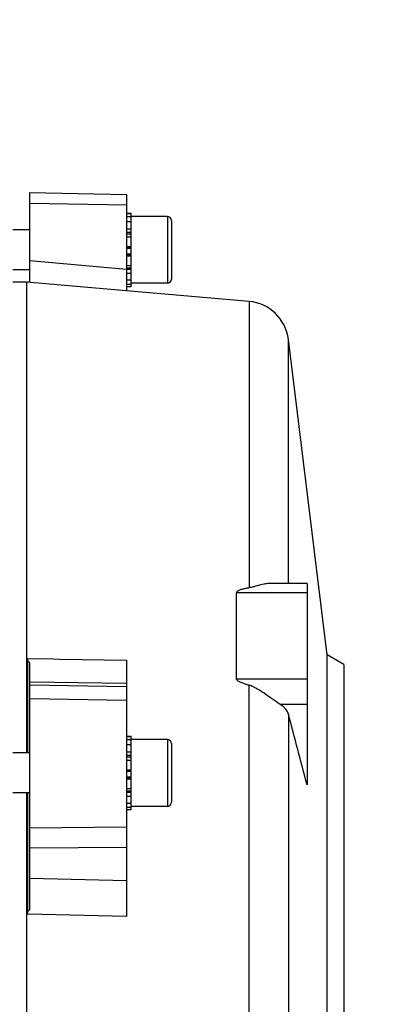
# Model space of a CAD drawing. Units: millimetres. Extents: x -2311 to 3772, y -641 to 3341.
# Drawn here: x 2283 to 2336, y 281 to 429 of the extents above; entities that cross this region are included whole.
import ezdxf

# ---------------------------------------------------------------- set-up
doc = ezdxf.new("R2010")
doc.units = ezdxf.units.MM
doc.header["$LTSCALE"] = 46.255
doc.header["$PDMODE"] = 3
doc.header["$PDSIZE"] = 0.3125
doc.layers.get('0').update_dxf_attribs({"linetype": 'CONTINUOUS'})
doc.layers.get('Defpoints').update_dxf_attribs({"linetype": 'CONTINUOUS'})
doc.layers.add('AM_5', color=3, linetype='CONTINUOUS', lineweight=25)
doc.styles.get("Standard").update_dxf_attribs({"font": 'txt', "width": 0.7})
doc.dimstyles.new('AM_DIN$0', dxfattribs={"dimtxt": 3.5, "dimasz": 2.5, "dimexe": 1, "dimexo": 1, "dimgap": 1.5, "dimtad": 1, "dimdsep": 46, "dimtxsty": 'STANDARD', "dimcen": 0, "dimclrd": 256, "dimclre": 256, "dimclrt": 2, "dimadec": 0, "dimazin": 2, "dimtp": 0.1, "dimtm": 0.1, "dimtfac": 0.71, "dimtdec": 3, "dimtmove": 0, "dimatfit": 3, "dimfxl": 1, "dimlwd": -1, "dimlwe": -1, "dimarcsym": 0})

# ---------------------------------------------------------------- blocks, each defined once
blk = doc.blocks.new('*D11')
at = {"layer": 'AM_5', "ltscale": 10, "transparency": 16777216}
for p, q in [((1264.51, 641.1), (2425.44, 641.1)), ((2424.44, -288.9), (2424.44, 611.1)), ((1264.51, -318.9), (2425.44, -318.9))]:
    blk.add_line(p, q, dxfattribs=at)
for points in [[(2419.44, 611.1), (2429.44, 611.1), (2424.44, 641.1)], [(2419.44, -288.9), (2429.44, -288.9), (2424.44, -318.9)]]:
    blk.add_solid(points, dxfattribs=at)
at = {"layer": 'Defpoints', "color": 0, "ltscale": 10, "transparency": 16777216}
for p in [(1263.51, 641.1), (2424.44, 641.1), (1263.51, -318.9)]:
    blk.add_point(p, dxfattribs=at)
at = {"layer": 'AM_5', "color": 2, "ltscale": 10, "transparency": 16777216, "insert": (2391.94, 275.51), "char_height": 35, "attachment_point": 5, "rotation": 90}
blk.add_mtext('960', dxfattribs=at)
blk = doc.blocks.new('*D12')
at = {"layer": 'AM_5', "ltscale": 10, "transparency": 16777216}
for p, q in [((-916.21, 792.07), (2535.08, 792.07)), ((2534.08, 762.07), (2534.08, -288.9)), ((1264.51, -318.9), (2535.08, -318.9))]:
    blk.add_line(p, q, dxfattribs=at)
for points in [[(2529.08, 762.07), (2539.08, 762.07), (2534.08, 792.07)], [(2529.08, -288.9), (2539.08, -288.9), (2534.08, -318.9)]]:
    blk.add_solid(points, dxfattribs=at)
at = {"layer": 'Defpoints', "color": 0, "ltscale": 10, "transparency": 16777216}
for p in [(-917.21, 792.07), (1263.51, -318.9), (2534.08, -318.9)]:
    blk.add_point(p, dxfattribs=at)
at = {"layer": 'AM_5', "color": 2, "ltscale": 10, "transparency": 16777216, "insert": (2501.58, 236.58), "char_height": 35, "attachment_point": 5, "rotation": 90}
blk.add_mtext('1130', dxfattribs=at)

msp = doc.modelspace()

# ---------------------------------------------------------------- linework, layer by layer
at = {"color": 7, "linetype": 'Continuous'}
for p, q in [((2284.721, 389.328), (2284.721, 402.718)), ((2284.721, 402.717), (2299.221, 402.443)), ((2299.221, 402.444), (2299.221, 388.034)), ((2299.221, 399.633), (2299.921, 399.633)), ((2299.921, 399.571), (2299.221, 399.571)), ((2299.921, 398.371), (2299.921, 399.633)), ((2299.221, 399.139), (2299.921, 399.139)), ((2299.921, 398.368), (2299.221, 398.368)), ((2305.321, 399.154), (2299.921, 399.154)), ((2299.921, 396.068), (2299.921, 398.368)), ((2305.921, 398.554), (2305.921, 389.754)), ((2284.721, 397.154), (2282.221, 397.154)), ((2299.221, 397.309), (2299.921, 397.309)), ((2299.921, 396.035), (2299.221, 396.035)), ((2299.921, 388.675), (2299.921, 396.035)), ((2299.221, 394.634), (2299.921, 394.634)), ((2299.921, 393.199), (2299.221, 393.199)), ((2284.721, 391.154), (2282.221, 391.154)), ((2299.221, 391.83), (2299.921, 391.83)), ((2299.921, 390.619), (2299.221, 390.619)), ((2284.235, 389.346), (2282.221, 389.346)), ((2317.54, 386.43), (2284.235, 389.346)), ((2284.235, 389.346), (2284.235, 318.889)), ((2284.421, 389.329), (2284.421, 389.333)), ((2299.221, 389.649), (2299.921, 389.649)), ((2299.921, 388.986), (2299.221, 388.986)), ((2305.321, 389.154), (2299.921, 389.154)), ((2299.221, 388.675), (2299.921, 388.675)), ((2329.221, 333.539), (2323.424, 380.747)), ((2326.221, 344.236), (2320.779, 344.236)), ((2326.221, 344.236), (2326.221, 314.097)), ((2315.644, 329.992), (2315.644, 342.824)), ((2284.421, 318.889), (2284.421, 333)), ((2331.721, 332.096), (2329.221, 333.539)), ((2329.221, 253.652), (2329.221, 333.539)), ((2284.721, 295.436), (2284.721, 332.386)), ((2299.221, 332.779), (2299.221, 294.397)), ((2331.721, 332.096), (2331.721, 255.096)), ((2299.221, 321.368), (2299.921, 321.368)), ((2299.921, 321.306), (2299.221, 321.306)), ((2299.921, 320.106), (2299.921, 321.368)), ((2299.221, 320.874), (2299.921, 320.874)), ((2299.921, 320.102), (2299.221, 320.102)), ((2305.321, 320.889), (2299.921, 320.889)), ((2299.921, 317.803), (2299.921, 320.102)), ((2305.921, 320.289), (2305.921, 311.489)), ((2284.721, 318.889), (2282.221, 318.889)), ((2299.221, 319.044), (2299.921, 319.044)), ((2299.921, 317.77), (2299.221, 317.77)), ((2299.921, 310.41), (2299.921, 317.77)), ((2299.221, 316.368), (2299.921, 316.368)), ((2299.921, 314.934), (2299.221, 314.934)), ((2284.721, 312.889), (2282.221, 312.889)), ((2284.235, 312.889), (2284.235, 197.846)), ((2284.421, 294.756), (2284.421, 312.889)), ((2299.221, 313.565), (2299.921, 313.565)), ((2299.921, 312.354), (2299.221, 312.354)), ((2299.221, 311.384), (2299.921, 311.384)), ((2305.321, 310.889), (2299.921, 310.889)), ((2299.921, 310.721), (2299.221, 310.721)), ((2299.221, 310.41), (2299.921, 310.41))]:
    msp.add_line(p, q, dxfattribs=at)
at = {"color": 9, "linetype": 'Continuous'}
for p, q in [((2299.221, 400.83), (2284.721, 401.103)), ((2305.321, 399.154), (2305.321, 389.154)), ((2299.921, 396.742), (2299.221, 396.742)), ((2299.921, 396.517), (2299.221, 396.517)), ((2299.921, 394.548), (2299.221, 394.548)), ((2299.921, 394.375), (2299.221, 394.375)), ((2299.221, 393.556), (2299.921, 393.556)), ((2299.221, 393.371), (2299.921, 393.371)), ((2284.721, 392.539), (2299.221, 391.274)), ((2299.221, 391.482), (2299.921, 391.482)), ((2299.221, 391.254), (2299.921, 391.254)), ((2317.54, 386.43), (2317.54, 343.581)), ((2323.424, 344.236), (2323.424, 380.747)), ((2326.221, 342.824), (2315.644, 342.824)), ((2284.421, 333), (2288.221, 332.944)), ((2288.221, 332.944), (2289.221, 332.929)), ((2289.221, 332.929), (2299.221, 332.78)), ((2299.221, 329.272), (2284.721, 329.468)), ((2284.721, 329.047), (2299.221, 328.802)), ((2315.644, 329.992), (2326.221, 329.992)), ((2317.54, 200.856), (2317.54, 329.006)), ((2299.221, 326.71), (2284.721, 326.96)), ((2322.155, 326.157), (2326.221, 326.157)), ((2323.424, 324.702), (2323.424, 206.667)), ((2305.321, 320.889), (2305.321, 310.889)), ((2299.921, 318.477), (2299.221, 318.477)), ((2299.921, 318.252), (2299.221, 318.252)), ((2299.921, 316.282), (2299.221, 316.282)), ((2299.921, 316.11), (2299.221, 316.11)), ((2299.221, 315.291), (2299.921, 315.291)), ((2299.221, 315.106), (2299.921, 315.106)), ((2299.221, 313.217), (2299.921, 313.217)), ((2299.221, 312.989), (2299.921, 312.989)), ((2284.721, 307.655), (2299.221, 307.803)), ((2299.221, 304.754), (2284.721, 304.611)), ((2284.721, 300.153), (2299.221, 299.78)), ((2299.221, 294.397), (2284.421, 294.756))]:
    msp.add_line(p, q, dxfattribs=at)
at = {"color": 7, "linetype": 'Continuous'}
for centre, radius, start, end in [((2305.321, 398.554), 0.6, 0, 90), ((2282.619, 261.744), 127.601, 89.0561, 89.19082), ((2305.321, 389.754), 0.6, 270, 0), ((2316.973, 379.955), 6.5, 7, 84.99636), ((2305.321, 320.289), 0.6, 0, 90), ((2305.321, 311.489), 0.6, 270, 0)]:
    msp.add_arc(centre, radius, start, end, dxfattribs=at)
for points, knots in [([(2317.54, 343.581), (2317.36, 343.551), (2317.003, 343.485), (2316.562, 343.381), (2316.22, 343.274), (2316.015, 343.19), (2315.861, 343.108), (2315.757, 343.034), (2315.671, 342.944), (2315.644, 342.864), (2315.644, 342.824)], [0, 0, 0, 0, 0.2576485, 0.5134903, 0.6401418, 0.7649942, 0.8263934, 0.8864541, 0.9444383, 1, 1, 1, 1]), ([(2319.773, 344.13), (2319.412, 344.062), (2318.867, 343.918), (2318.13, 343.709), (2317.741, 343.616), (2317.54, 343.581)], [0, 0, 0, 0, 0.4788995, 0.7338305, 1, 1, 1, 1]), ([(2320.786, 344.236), (2320.704, 344.236), (2320.364, 344.226), (2320.026, 344.178), (2319.773, 344.13)], [0, 0, 0, 0, 0.2417508, 1, 1, 1, 1]), ([(2317.54, 329.006), (2317.36, 329.054), (2317.001, 329.158), (2316.474, 329.339), (2316.091, 329.513), (2315.86, 329.666), (2315.756, 329.756), (2315.671, 329.861), (2315.644, 329.949), (2315.644, 329.992)], [0, 0, 0, 0, 0.2526579, 0.505059, 0.7562769, 0.8186901, 0.8805625, 0.9413406, 1, 1, 1, 1]), ([(2319.773, 327.805), (2319.424, 328.043), (2318.89, 328.39), (2318.143, 328.791), (2317.745, 328.95), (2317.54, 329.006)], [0, 0, 0, 0, 0.4980747, 0.7490829, 1, 1, 1, 1]), ([(2322.154, 326.157), (2321.975, 326.267), (2321.604, 326.516), (2320.816, 327.074), (2320.202, 327.514), (2319.773, 327.805)], [0, 0, 0, 0, 0.2176612, 0.4629877, 1, 1, 1, 1]), ([(2323.424, 324.702), (2323.349, 324.984), (2323.096, 325.399), (2322.618, 325.848), (2322.318, 326.057), (2322.155, 326.157)], [0, 0, 0, 0, 0.4456555, 0.7077137, 1, 1, 1, 1])]:
    msp.add_open_spline(points, degree=3, knots=knots, dxfattribs=at)
for points in [[(2284.721, 332.382), (2284.62, 332.459), (2284.522, 332.54), (2284.421, 332.616)], [(2326.22, 314.092), (2325.291, 317.629), (2324.358, 321.166), (2323.424, 324.702)], [(2284.421, 295.184), (2284.522, 295.268), (2284.62, 295.356), (2284.721, 295.44)]]:
    msp.add_open_spline(points, degree=3, dxfattribs=at)

# ---------------------------------------------------------------- dimensions: what is measured, and where the dimension line sits
at = {"layer": 'AM_5', "ltscale": 10}
dim = msp.add_linear_dim(base=(2534.079, -318.904), p1=(-917.212, 792.067), p2=(1263.505, -318.904), angle=90, text='1130', dimstyle='AM_DIN$0', override={"dimtxt": 35, "dimasz": 30, "dimgap": 15, "dimsah": 1}, dxfattribs=at)
dim.commit()
dim.dimension.update_dxf_attribs({"geometry": '*D12', "text_midpoint": (2501.579, 236.582)})
dim = msp.add_linear_dim(base=(2424.441, 641.096), p1=(1263.505, -318.904), p2=(1263.505, 641.096), angle=90, text='960', dimstyle='AM_DIN$0', override={"dimtxt": 35, "dimasz": 30, "dimgap": 15, "dimsah": 1}, dxfattribs=at)
dim.commit()
dim.dimension.update_dxf_attribs({"geometry": '*D11', "text_midpoint": (2424.441, 275.506), "dimtype": 160})

doc.saveas('drawing.dxf')
